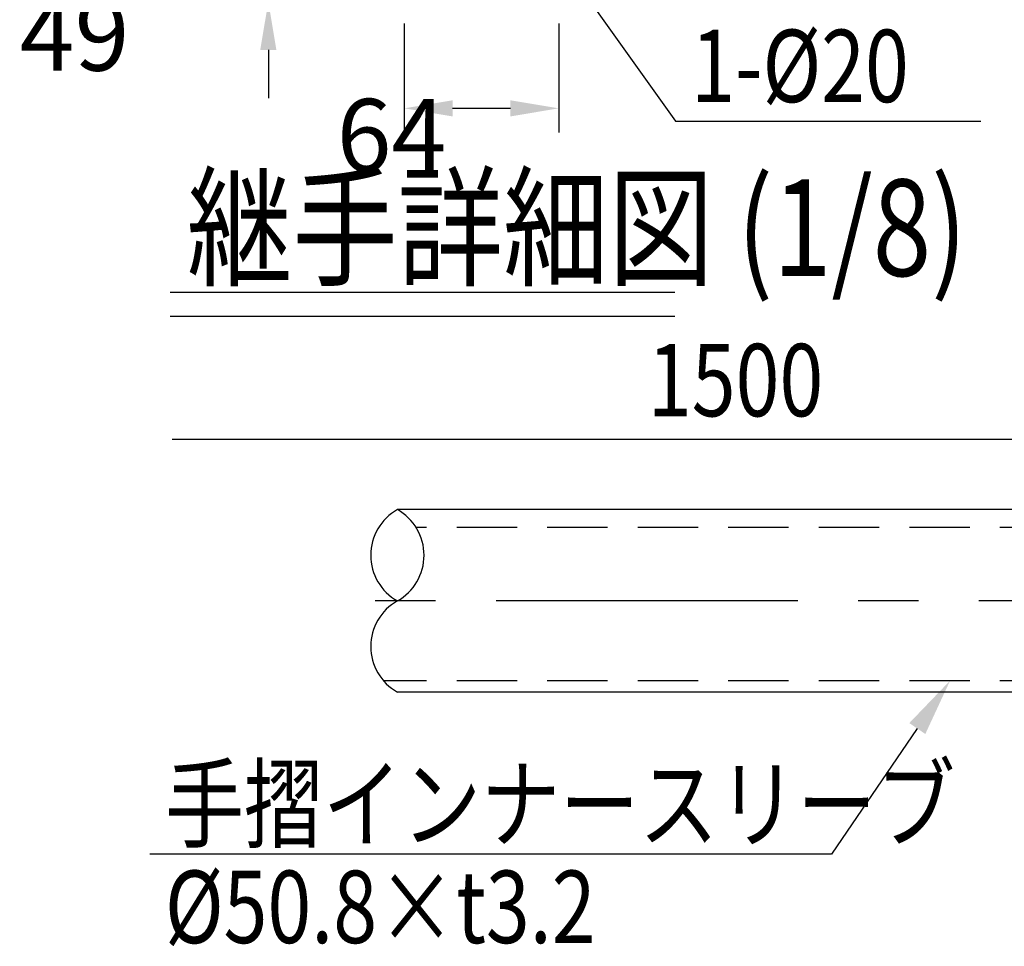
# Model space of a CAD drawing. Extents: x 189 to 9410, y -35 to 6650.
# Drawn here: x 189 to 1209, y 1720 to 2680 of the extents above; entities that cross this region are included whole.
import ezdxf

# ---------------------------------------------------------------- set-up
doc = ezdxf.new("R2010")
doc.units = 0
doc.header["$LTSCALE"] = 250
doc.header["$PDMODE"] = 33
doc.header["$PDSIZE"] = 5
doc.linetypes.add('CENTER', pattern=[2, 1.25, -0.25, 0.25, -0.25])
doc.linetypes.add('HIDDEN', pattern=[0.375, 0.25, -0.125])
doc.layers.get('0').update_dxf_attribs({"linetype": 'CONTINUOUS'})
doc.layers.get('DEFPOINTS').update_dxf_attribs({"linetype": 'CONTINUOUS'})
for name, color, linetype in [('CENTER', 3, 'CENTER'), ('HASEN', 7, 'HIDDEN'), ('MOJI', 6, 'CONTINUOUS'), ('MOJI2', 1, 'CONTINUOUS'), ('SJC', 1, 'CONTINUOUS'), ('SUNPOU', 4, 'CONTINUOUS')]:
    doc.layers.add(name, color=color, linetype=linetype)
doc.styles.add('EXT08', font='ROMANS', dxfattribs={"width": 0.8, "bigfont": 'EXTFONT'})
doc.dimstyles.get("Standard").update_dxf_attribs({"dimscale": 25, "dimtxt": 3, "dimasz": 2, "dimexe": 1, "dimexo": 1, "dimgap": 1.2, "dimtad": 1, "dimcen": 0.09, "dimazin": 3, "dimtfac": 1, "dimtmove": 0, "dimatfit": 3})

# ---------------------------------------------------------------- blocks, each defined once
blk = doc.blocks.new('*U119')
at = {"layer": 'MOJI'}
blk.add_lwpolyline([(721.7, 2780.4), (868.7, 2574.7)], dxfattribs=at)
blk.add_solid([(714.9, 2775.5), (692.6, 2821), (728.5, 2785.2)], dxfattribs=at)
blk = doc.blocks.new('*D45')
at = {"layer": 'DEFPOINTS', "color": 0}
for p in [(635.8, 2821), (446.8, 2698.5), (590.8, 2698.5)]:
    blk.add_point(p, dxfattribs=at)
at = {"layer": 'SUNPOU', "color": 0}
for p, q in [((446.8, 2871), (446.8, 2921)), ((610.8, 2821), (421.8, 2821)), ((446.8, 2821), (446.8, 2698.5)), ((565.8, 2698.5), (421.8, 2698.5)), ((446.8, 2648.5), (446.8, 2598.5))]:
    blk.add_line(p, q, dxfattribs=at)
for points in [[(438.4, 2871), (455.1, 2871), (446.8, 2821)], [(438.4, 2648.5), (455.1, 2648.5), (446.8, 2698.5)]]:
    blk.add_solid(points, dxfattribs=at)
at = {"layer": 'SUNPOU', "color": 0, "style": 'EXT08'}
blk.add_text('49', height=75, dxfattribs=at).set_placement((189.3, 2627))
blk = doc.blocks.new('*D47')
at = {"layer": 'DEFPOINTS', "color": 0}
for p in [(587.6, 2701), (747.6, 2701), (747.6, 2588)]:
    blk.add_point(p, dxfattribs=at)
at = {"layer": 'SUNPOU', "color": 0}
for p, q in [((587.6, 2676), (587.6, 2563)), ((747.6, 2676), (747.6, 2563)), ((637.6, 2588), (697.6, 2588))]:
    blk.add_line(p, q, dxfattribs=at)
for points in [[(637.6, 2596.3), (637.6, 2579.6), (587.6, 2588)], [(697.6, 2596.3), (697.6, 2579.6), (747.6, 2588)]]:
    blk.add_solid(points, dxfattribs=at)
at = {"layer": 'SUNPOU', "color": 0, "style": 'EXT08'}
blk.add_text('64', height=75, dxfattribs=at).set_placement((517.6, 2522.7))
blk = doc.blocks.new('*U144')
at = {"layer": 'SUNPOU', "style": 'EXT08', "width": 0.8}
blk.add_text('1500', height=75, dxfattribs=at).set_placement((839.9, 2269))
blk = doc.blocks.new('*U147')
at = {"layer": 'MOJI'}
blk.add_lwpolyline([(1119, 1945.6), (1030, 1815.4)], dxfattribs=at)
blk.add_solid([(1110.7, 1951.2), (1152.9, 1995.1), (1127.3, 1939.9)], dxfattribs=at)

msp = doc.modelspace()

# ---------------------------------------------------------------- linework, layer by layer
at = {"layer": 'CENTER'}
msp.add_line((2495.116, 2077.769), (520.116, 2077.769), dxfattribs=at)
at = {"layer": 'HASEN'}
for p, q in [((1454.491, 2153.863), (599.835, 2153.863)), ((1454.491, 1995.113), (565.95, 1995.113))]:
    msp.add_line(p, q, dxfattribs=at)
at = {"layer": 'MOJI'}
for p, q in [((868.664, 2574.691), (1184.823, 2574.691)), ((1029.958, 1815.369), (324.043, 1815.369))]:
    msp.add_line(p, q, dxfattribs=at)
at = {"layer": 'MOJI2'}
for p, q in [((345.27, 2397.676), (867.968, 2397.676)), ((345.27, 2372.676), (867.968, 2372.676))]:
    msp.add_line(p, q, dxfattribs=at)
at = {"layer": 'SJC'}
for p, q in [((1454.491, 2172.301), (580.469, 2172.301)), ((1454.491, 1983.238), (580.469, 1983.238))]:
    msp.add_line(p, q, dxfattribs=at)
for centre, start, end in [((607.011, 2125.035), 119.316272, 240.683728), ((553.928, 2125.035), 299.316272, 60.683728), ((607.011, 2030.504), 119.316272, 240.683728)]:
    msp.add_arc(centre, 54.208, start, end, dxfattribs=at)
at = {"layer": 'SUNPOU'}
msp.add_line((347.356, 2245.242), (1470.116, 2245.242), dxfattribs=at)

# ---------------------------------------------------------------- block references
for name in ['*U119', '*U144', '*U147']:
    msp.add_blockref(name, (0, 0))

# ---------------------------------------------------------------- texts
at = {"layer": 'MOJI', "style": 'EXT08', "width": 0.8}
for s, p in [('1-%%C20', (884.807, 2594.408)), ('手摺インナースリーブ', (339.66, 1829.898)), ('%%C50.8×t3.2', (339.66, 1723.338))]:
    msp.add_text(s, height=75, dxfattribs=at).set_placement(p)
at = {"layer": 'MOJI2', "style": 'EXT08', "width": 0.8}
msp.add_text('継手詳細図 (1/8)', height=100, dxfattribs=at).set_placement((362.463, 2414.361))

# ---------------------------------------------------------------- dimensions: what is measured, and where the dimension line sits
at = {"layer": 'SUNPOU'}
dim = msp.add_linear_dim(base=(446.758, 2698.538), p1=(635.761, 2821.038), p2=(590.804, 2698.538), angle=90, dimstyle='Standard', override={"dimscale": 25, "dimtxt": 3, "dimasz": 2, "dimexe": 1, "dimexo": 1, "dimgap": 1.2, "dimtad": 1, "dimtih": 0, "dimtoh": 0, "dimdec": 1, "dimlfac": 0.4, "dimzin": 8, "dimadec": 2, "dimtdec": 2, "dimtofl": 1, "dimtmove": 2}, dxfattribs=at)
dim.commit()
dim.dimension.update_dxf_attribs({"geometry": '*D45', "text_midpoint": (339.258, 2759.788)})
dim = msp.add_linear_dim(base=(747.604, 2587.962), p1=(587.604, 2701.038), p2=(747.604, 2701.038), dimstyle='Standard', override={"dimscale": 25, "dimtxt": 3, "dimasz": 2, "dimexe": 1, "dimexo": 1, "dimgap": 1.2, "dimtad": 1, "dimtih": 0, "dimtoh": 0, "dimdec": 1, "dimlfac": 0.4, "dimzin": 8, "dimadec": 2, "dimtdec": 2, "dimtofl": 1, "dimtmove": 2}, dxfattribs=at)
dim.commit()
dim.dimension.update_dxf_attribs({"geometry": '*D47', "text_midpoint": (667.604, 2655.462)})

doc.saveas('drawing.dxf')
